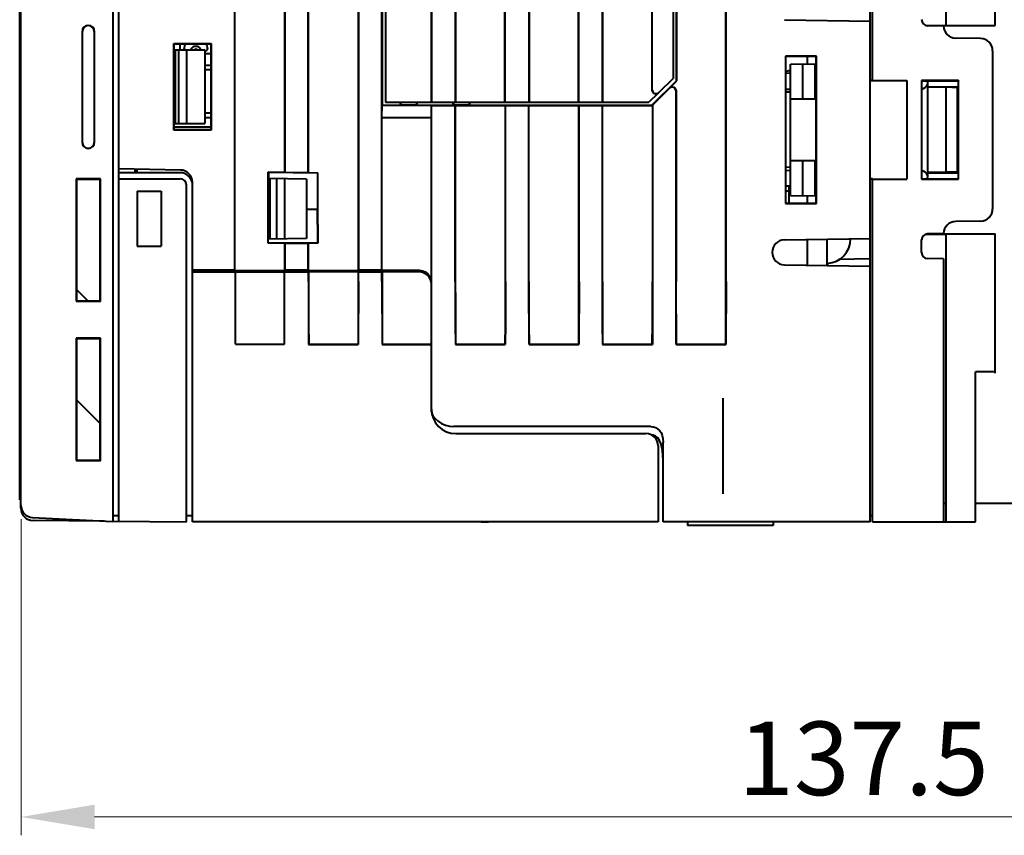
# Model space of a CAD drawing. Units: millimetres. Extents: x 18 to 382, y -45 to 495.
# Drawn here: x 212 to 293, y 255 to 321 of the extents above; entities that cross this region are included whole.
import ezdxf

# ---------------------------------------------------------------- set-up
doc = ezdxf.new("R2010")
doc.units = ezdxf.units.MM
doc.layers.get('0').update_dxf_attribs({"lineweight": 40})
doc.layers.add('AM_5', color=3, linetype='Continuous', lineweight=25)
doc.styles.add('shi_dim_txt_sty', font='ISOCP.SHX', dxfattribs={"width": 0.9, "bigfont": 'EXTFONT.SHX'})
doc.dimstyles.new('shi_dim_sty$0', dxfattribs={"dimtxt": 4, "dimasz": 3.5, "dimexe": 1.5, "dimexo": 1, "dimgap": 1, "dimtad": 1, "dimdsep": 46, "dimtxsty": 'shi_dim_txt_sty', "dimcen": 0, "dimclrd": 3, "dimclre": 3, "dimclrt": 51, "dimadec": 1, "dimazin": 2, "dimtp": 0.1, "dimtm": 0.1, "dimtfac": 0.71, "dimtmove": 0, "dimatfit": 3, "dimfxl": 1, "dimlwd": 18, "dimlwe": 18, "dimarcsym": 1})

# ---------------------------------------------------------------- blocks, each defined once
blk = doc.blocks.new('*D101')
at = {"layer": 'AM_5', "color": 3, "lineweight": 18, "transparency": 16777216}
for p, q in [((212.415, 280.539), (212.415, 254.732)), ((349.907, 280.539), (349.907, 254.732)), ((218.415, 256.232), (343.907, 256.232))]:
    blk.add_line(p, q, dxfattribs=at)
at = {"layer": 'AM_5', "color": 3, "transparency": 16777216}
for points in [[(218.415, 257.232), (218.415, 255.232), (212.415, 256.232)], [(343.907, 257.232), (343.907, 255.232), (349.907, 256.232)]]:
    blk.add_solid(points, dxfattribs=at)
at = {"layer": 'Defpoints', "color": 0, "transparency": 16777216}
for p in [(212.415, 281.539), (349.907, 281.539), (349.907, 256.232)]:
    blk.add_point(p, dxfattribs=at)
at = {"layer": 'AM_5', "color": 51, "transparency": 16777216, "insert": (281.161, 260.232), "char_height": 6, "attachment_point": 5, "style": 'shi_dim_txt_sty'}
blk.add_mtext('137.5', dxfattribs=at)

msp = doc.modelspace()

# ---------------------------------------------------------------- linework, layer by layer
at = {"color": 7, "linetype": 'Continuous'}
for p, q in [((212.40707, 281.4119), (212.40707, 407.29841)), ((233.95217, 308.83077), (233.95217, 388.6739)), ((233.9609, 308.8394), (233.9609, 388.6739)), ((235.85367, 308.81668), (235.85367, 388.6739)), ((239.95962, 388.6739), (239.95962, 300.83982)), ((241.85494, 300.84023), (241.85494, 388.6739)), ((241.88113, 388.32436), (241.88113, 314.29841)), ((265.92453, 316.28126), (265.92453, 388.33669)), ((242.15707, 388.04841), (242.15707, 314.54841)), ((245.90707, 314.54841), (245.90707, 388.04841)), ((245.93327, 314.55714), (245.93327, 388.03968)), ((247.88087, 314.55714), (247.88087, 388.03968)), ((247.90707, 314.54841), (247.90707, 388.04841)), ((251.90707, 314.54841), (251.90707, 388.04841)), ((251.93327, 314.55714), (251.93327, 388.03968)), ((253.88087, 314.55714), (253.88087, 388.03968)), ((253.90707, 314.54841), (253.90707, 388.04841)), ((257.90707, 314.54841), (257.90707, 388.04841)), ((257.93327, 314.55714), (257.93327, 388.03968)), ((259.88087, 314.55714), (259.88087, 388.03968)), ((259.90707, 314.54841), (259.90707, 388.04841)), ((263.90707, 315.52325), (263.90707, 388.04841)), ((263.93327, 315.532), (263.93327, 388.03968)), ((265.64834, 316.52253), (265.64834, 388.03968)), ((265.65707, 316.54872), (265.65707, 388.04841)), ((265.90707, 316.29872), (265.90707, 385.77759)), ((229.85239, 300.83767), (229.85239, 369.49841)), ((229.86111, 300.82894), (229.86111, 369.49841)), ((287.90707, 320.8115), (287.90707, 367.78532)), ((291.90707, 320.79841), (291.90707, 367.79841)), ((219.90707, 365.66386), (219.90707, 280.32462)), ((220.40707, 280.35077), (220.40707, 366.16823)), ((235.86239, 308.80784), (235.86239, 366.25372)), ((239.9509, 300.83109), (239.9509, 366.2546)), ((281.90707, 316.3211), (281.90707, 340.14225)), ((281.70707, 280.29841), (281.70707, 339.60029)), ((212.30707, 282.09841), (212.30707, 337.09841)), ((269.9445, 299.92293), (269.9445, 326.26099)), ((269.95322, 299.92293), (269.95322, 326.25227)), ((274.70692, 321.28096), (281.70707, 321.15877)), ((286.27419, 320.8115), (287.90707, 320.8115)), ((286.39834, 320.79841), (291.90707, 320.79841)), ((287.70707, 320.76699), (286.39834, 320.78984)), ((217.39237, 320.29841), (217.39237, 311.29841)), ((217.40707, 320.29841), (217.40707, 311.29841)), ((218.40707, 311.29841), (218.40707, 320.29841)), ((218.42271, 311.29841), (218.42271, 320.29841)), ((224.87993, 319.32555), (227.93485, 319.3262)), ((224.90707, 319.29841), (224.87993, 319.32555)), ((224.87993, 312.27128), (224.87993, 319.32555)), ((224.90707, 319.29841), (227.90707, 319.29841)), ((224.90707, 312.29841), (224.90707, 319.29841)), ((225.40707, 318.79841), (225.40707, 319.29841)), ((227.93485, 319.3262), (227.90707, 319.29841)), ((227.90707, 319.29841), (227.90707, 312.29841)), ((227.93485, 319.3262), (227.93485, 312.27062)), ((290.72452, 319.74574), (288.68952, 319.78126)), ((227.40707, 318.79841), (224.90707, 318.79841)), ((225.00707, 318.79841), (225.00707, 312.79841)), ((225.27502, 318.79841), (225.27502, 312.79841)), ((225.73208, 318.91166), (225.73208, 318.92432)), ((225.90707, 318.79841), (225.90707, 312.79841)), ((227.40707, 318.79841), (227.40707, 312.79841)), ((227.47635, 318.75357), (227.40707, 318.75357)), ((227.40707, 318.53294), (227.90707, 318.53294)), ((227.63445, 318.92432), (227.63445, 318.91166)), ((277.32494, 318.31628), (274.78882, 318.31666)), ((274.80707, 318.29841), (274.78882, 318.31666)), ((274.78882, 318.31666), (274.78882, 306.28016)), ((274.80707, 318.29841), (277.30707, 318.29841)), ((274.80707, 318.29841), (274.80707, 306.29841)), ((276.60707, 317.67972), (276.60707, 318.29841)), ((277.30707, 306.29841), (277.30707, 318.29841)), ((277.32494, 306.28055), (277.32494, 318.31628)), ((291.70707, 318.74589), (291.70707, 305.85093)), ((227.90707, 317.54013), (227.40707, 317.54013)), ((275.20707, 317.65528), (277.30707, 317.69194)), ((275.20707, 306.94154), (275.20707, 317.65528)), ((276.20707, 314.79841), (276.20707, 317.67274)), ((277.20707, 317.69019), (277.20707, 314.79841)), ((227.90707, 317.19841), (227.40707, 317.19841)), ((275.20707, 316.90528), (274.80707, 316.8983)), ((263.90677, 314.29841), (265.90707, 316.29872)), ((264.44614, 315.32033), (265.64834, 316.52253)), ((265.35681, 315.71354), (265.92453, 316.28126)), ((265.65707, 316.54872), (265.64834, 316.52253)), ((265.92453, 316.28126), (265.90707, 316.29872)), ((281.70707, 316.29841), (284.70707, 316.3211)), ((281.90707, 316.31238), (281.70707, 316.31231)), ((281.90707, 316.3211), (284.70707, 316.3211)), ((284.70707, 316.3211), (284.70707, 308.27572)), ((288.92885, 316.32018), (285.90707, 316.3211)), ((285.90707, 316.3211), (285.90707, 308.27572)), ((285.90707, 316.29841), (288.90707, 316.29841)), ((286.40707, 315.79841), (286.40707, 316.15068)), ((286.40707, 315.79841), (288.80707, 315.79841)), ((286.40707, 315.78968), (287.90707, 315.7635)), ((286.40707, 308.80714), (286.40707, 315.78968)), ((288.80707, 315.79841), (288.76745, 315.772)), ((288.80707, 315.79841), (288.80707, 308.79841)), ((288.92885, 316.32018), (288.90707, 316.29841)), ((288.90707, 308.29841), (288.90707, 316.29841)), ((288.92885, 308.27664), (288.92885, 316.32018)), ((264.34233, 315.23397), (263.65677, 314.54841)), ((265.34808, 315.68736), (263.9545, 314.29378)), ((264.32861, 315.24768), (264.44614, 315.32033)), ((265.86006, 315.47518), (265.86006, 299.92293)), ((265.86879, 315.50136), (265.86879, 299.92293)), ((274.80707, 315.60466), (275.20707, 315.61164)), ((275.20707, 315.36649), (274.80707, 315.35602)), ((288.36357, 315.76366), (287.90707, 315.7635)), ((287.90707, 308.83332), (287.90707, 315.7635)), ((241.86367, 313.29841), (241.88113, 314.29841)), ((241.88113, 314.29841), (247.68236, 314.29841)), ((242.15707, 314.54841), (245.90707, 314.54841)), ((243.38145, 314.29841), (243.38145, 314.54841)), ((243.38145, 314.29841), (243.40707, 314.32403)), ((243.40707, 314.32403), (243.40707, 314.54841)), ((243.40707, 314.32403), (244.70707, 314.32376)), ((244.70707, 314.32376), (244.70707, 314.54841)), ((244.73242, 314.29841), (244.70707, 314.32376)), ((244.73242, 314.29841), (244.73242, 314.54841)), ((245.93327, 314.55714), (245.90707, 314.54841)), ((245.90707, 289.30973), (245.90707, 314.29841)), ((245.90707, 314.27223), (247.85622, 314.27223)), ((245.93327, 314.55714), (247.88087, 314.55714)), ((247.68236, 314.29841), (247.68236, 314.54841)), ((247.68236, 314.29841), (247.70707, 314.32312)), ((247.70707, 314.54841), (247.70707, 314.32312)), ((247.70707, 314.32312), (249.00707, 314.32284)), ((247.85622, 314.27223), (247.86495, 314.28096)), ((247.85622, 299.92293), (247.85622, 314.27223)), ((247.86495, 314.28096), (251.94834, 314.28096)), ((247.86495, 299.92293), (247.86495, 314.28096)), ((247.88087, 314.55714), (247.90707, 314.54841)), ((247.90707, 314.54841), (251.90707, 314.54841)), ((249.00707, 314.32284), (249.00707, 314.54841)), ((249.0315, 314.29841), (249.00707, 314.32284)), ((249.0315, 314.29841), (249.0315, 314.54841)), ((249.0315, 314.29841), (263.90677, 314.29841)), ((251.93327, 314.55714), (251.90707, 314.54841)), ((251.93327, 314.55714), (253.88087, 314.55714)), ((251.95706, 314.27223), (251.94834, 314.28096)), ((251.94834, 299.92293), (251.94834, 314.28096)), ((251.95706, 314.27223), (253.8575, 314.27223)), ((251.95706, 299.92293), (251.95706, 314.27223)), ((253.8575, 314.27223), (253.86623, 314.28096)), ((253.8575, 299.92293), (253.8575, 314.27223)), ((253.86623, 314.28096), (257.94706, 314.28096)), ((253.86623, 299.92293), (253.86623, 314.28096)), ((253.88087, 314.55714), (253.90707, 314.54841)), ((253.90707, 314.54841), (257.90707, 314.54841)), ((257.93327, 314.55714), (257.90707, 314.54841)), ((257.93327, 314.55714), (259.88087, 314.55714)), ((257.95578, 314.27223), (257.94706, 314.28096)), ((257.94706, 299.92293), (257.94706, 314.28096)), ((257.95578, 314.27223), (259.85878, 314.27223)), ((257.95578, 299.92293), (257.95578, 314.27223)), ((259.85878, 314.27223), (259.86751, 314.28096)), ((259.85878, 299.92293), (259.85878, 314.27223)), ((259.86751, 314.28096), (263.92422, 314.28096)), ((259.86751, 299.92293), (259.86751, 314.28096)), ((259.88087, 314.55714), (259.90707, 314.54841)), ((259.90707, 314.54841), (263.65677, 314.54841)), ((263.92422, 314.28096), (263.90677, 314.29841)), ((263.94578, 314.30251), (263.92422, 314.28096)), ((263.9545, 314.29378), (263.94578, 314.30251)), ((263.94578, 314.30251), (263.94578, 299.92293)), ((263.9545, 314.29378), (263.9545, 299.92293)), ((277.20707, 314.79841), (275.20707, 314.79841)), ((227.40707, 313.68541), (227.90707, 313.68541)), ((224.90707, 312.79841), (227.40707, 312.79841)), ((227.90707, 313.27141), (227.40707, 313.27141)), ((241.86367, 313.29841), (245.90707, 313.29841)), ((241.86367, 300.8315), (241.86367, 313.29841)), ((224.90707, 312.29841), (224.87993, 312.27128)), ((227.93485, 312.27062), (224.87993, 312.27128)), ((224.90707, 312.54841), (227.90707, 312.54841)), ((227.90707, 312.29841), (224.90707, 312.29841)), ((227.90707, 312.29841), (227.93485, 312.27062)), ((275.20707, 309.79841), (277.20707, 309.79841)), ((276.20707, 306.92409), (276.20707, 309.79841)), ((277.20707, 309.79841), (277.20707, 306.90663)), ((225.42452, 309.01556), (220.40707, 309.10314)), ((225.40707, 308.79841), (220.40707, 308.79841)), ((221.70707, 309.08045), (221.70707, 308.79841)), ((221.90707, 308.79841), (221.90707, 309.07696)), ((232.56951, 308.84737), (233.95217, 308.83077)), ((232.60702, 308.80941), (232.56951, 308.84737)), ((232.56951, 308.84737), (232.56951, 303.06086)), ((236.60748, 308.76053), (232.60702, 308.80941)), ((232.60702, 308.80941), (232.60702, 304.61589)), ((233.95217, 308.83077), (233.9609, 308.8394)), ((233.9609, 308.8394), (235.85367, 308.81668)), ((235.86239, 308.80784), (235.85367, 308.81668)), ((235.86239, 308.80784), (236.64585, 308.79844)), ((236.64585, 308.79844), (236.60748, 308.76053)), ((236.60748, 308.76053), (236.60748, 305.67798)), ((236.64585, 303.05962), (236.64585, 308.79844)), ((275.20707, 309.23033), (274.80707, 309.2408)), ((274.80707, 308.99216), (275.20707, 308.98518)), ((287.90707, 308.83332), (286.40707, 308.80714)), ((286.40707, 308.79841), (288.80707, 308.79841)), ((286.40707, 308.44614), (286.40707, 308.79841)), ((288.80707, 308.79841), (288.76745, 308.82482)), ((218.9057, 308.29704), (216.91027, 308.29521)), ((216.91027, 308.29521), (216.95176, 308.25372)), ((216.91027, 308.29521), (216.91027, 298.30161)), ((218.86296, 308.2543), (216.95176, 308.25372)), ((216.95176, 308.25372), (216.95176, 298.3431)), ((218.9057, 308.29704), (218.86296, 308.2543)), ((218.86296, 298.34252), (218.86296, 308.2543)), ((218.9057, 298.29978), (218.9057, 308.29704)), ((220.40707, 308.29841), (225.40707, 308.29841)), ((225.90707, 280.30277), (225.90707, 307.79841)), ((226.40707, 280.29841), (226.40707, 308.01571)), ((235.70707, 308.27898), (232.60702, 308.3331)), ((232.70707, 308.33135), (232.70707, 303.36547)), ((233.25303, 308.32182), (233.25303, 303.375)), ((233.90707, 308.3104), (233.90707, 303.38642)), ((235.70707, 308.27898), (235.70707, 303.41784)), ((281.70707, 308.29841), (284.70707, 308.27572)), ((281.90707, 308.28445), (281.70707, 308.28451)), ((281.90707, 308.27572), (284.70707, 308.27572)), ((281.90707, 280.29841), (281.90707, 308.27572)), ((285.90707, 308.29841), (288.90707, 308.29841)), ((285.90707, 308.27572), (288.92885, 308.27664)), ((288.92885, 308.27664), (288.90707, 308.29841)), ((221.90707, 307.29841), (223.86266, 307.29841)), ((221.90707, 307.29841), (221.90707, 302.79841)), ((223.86266, 307.29841), (223.86266, 302.79841)), ((275.20707, 307.69154), (274.80707, 307.69853)), ((275.10707, 307.29841), (274.80707, 307.29841)), ((275.10707, 306.29841), (275.10707, 307.69329)), ((275.20707, 306.94154), (277.30707, 306.90489)), ((274.78882, 306.28016), (277.32494, 306.28055)), ((274.80707, 306.29841), (277.30707, 306.29841)), ((276.60707, 306.29841), (276.60707, 306.91711)), ((236.60748, 305.79841), (235.70707, 305.79841)), ((236.60707, 304.56702), (236.60707, 305.79841)), ((236.60748, 305.67798), (236.60707, 305.67798)), ((232.58956, 304.6161), (232.60702, 304.61589)), ((232.58956, 303.08091), (232.58956, 304.6161)), ((236.62494, 304.5668), (236.60707, 304.56702)), ((236.62452, 303.08096), (236.62452, 304.56681)), ((236.62494, 304.5668), (236.62494, 303.08054)), ((290.72452, 304.85108), (288.68952, 304.81556)), ((286.27419, 303.78532), (287.90707, 303.78532)), ((287.70707, 303.82983), (286.39834, 303.80699)), ((286.39834, 303.79841), (291.90707, 303.79841)), ((287.90707, 280.29841), (287.90707, 303.78532)), ((291.90707, 292.45262), (291.90707, 303.79841)), ((232.56951, 303.06086), (232.58956, 303.08091)), ((232.56951, 303.06086), (233.95217, 303.06044)), ((235.70707, 303.41784), (232.58956, 303.36342)), ((232.58956, 303.08091), (236.62494, 303.08054)), ((232.58961, 303.08096), (236.62452, 303.08096)), ((233.95217, 303.06044), (233.9609, 303.05171)), ((233.95217, 300.82981), (233.95217, 303.06044)), ((233.9609, 303.05171), (235.85367, 303.05113)), ((233.9609, 300.83854), (233.9609, 303.05171)), ((235.86239, 303.05986), (235.85367, 303.05113)), ((235.85367, 300.83895), (235.85367, 303.05113)), ((236.64585, 303.05962), (235.86239, 303.05986)), ((235.86239, 300.83022), (235.86239, 303.05986)), ((236.62494, 303.08054), (236.64585, 303.05962)), ((274.70692, 303.31586), (281.70707, 303.43805)), ((276.60707, 301.24779), (276.60707, 303.34903)), ((278.20707, 301.21986), (278.20707, 303.37696)), ((285.90707, 302.28976), (285.90707, 303.30706)), ((221.90707, 302.79841), (223.86266, 302.79841)), ((281.70707, 301.76874), (279.13154, 301.72378)), ((287.70707, 301.76699), (286.39834, 301.78984)), ((287.70707, 301.76699), (287.70707, 280.29841)), ((229.85239, 300.83767), (226.40707, 300.83693)), ((226.40707, 300.79841), (244.90686, 300.79841)), ((226.40707, 300.69841), (235.86599, 300.69841)), ((229.85239, 300.83767), (229.86111, 300.82894)), ((229.86111, 300.82894), (233.95217, 300.82981)), ((229.90707, 294.79841), (229.90707, 300.69841)), ((233.90707, 294.79841), (233.90707, 300.69841)), ((233.95217, 300.82981), (233.9609, 300.83854)), ((235.85367, 300.83895), (233.9609, 300.83854)), ((235.85367, 300.83895), (235.86239, 300.83022)), ((235.86239, 300.83022), (239.9509, 300.83109)), ((235.86575, 299.9138), (235.86599, 300.69841)), ((235.87475, 300.69841), (235.87452, 299.9138)), ((239.93939, 300.69841), (235.87475, 300.69841)), ((238.56328, 300.69841), (238.56415, 300.79841)), ((239.93939, 300.69841), (239.93963, 299.9138)), ((239.94815, 300.69841), (241.86599, 300.69841)), ((239.94839, 299.9138), (239.94815, 300.69841)), ((239.9509, 300.83109), (239.95962, 300.83982)), ((241.85494, 300.84023), (239.95962, 300.83982)), ((241.85494, 300.84023), (241.86367, 300.8315)), ((241.86367, 300.8315), (244.90686, 300.83215)), ((241.86575, 299.9138), (241.86599, 300.69841)), ((241.87475, 300.69841), (241.87452, 299.9138)), ((244.90707, 300.69841), (241.87475, 300.69841)), ((245.16569, 300.76433), (244.90341, 300.80326)), ((274.70692, 301.28096), (281.70707, 301.15877)), ((245.87298, 300.09091), (245.8953, 299.92138)), ((216.95176, 299.25372), (217.86266, 298.34282)), ((216.91027, 298.30161), (216.95176, 298.3431)), ((216.91027, 298.30161), (218.9057, 298.29978)), ((216.95176, 298.3431), (218.86296, 298.34252)), ((218.9057, 298.29978), (218.86296, 298.34252)), ((218.9057, 295.29704), (216.91027, 295.29521)), ((216.91027, 295.29521), (216.95176, 295.25372)), ((216.91027, 295.29521), (216.91027, 285.30161)), ((218.86296, 295.2543), (216.95176, 295.25372)), ((216.95176, 295.25372), (216.95176, 285.3431)), ((218.9057, 295.29704), (218.86296, 295.2543)), ((218.86296, 285.34252), (218.86296, 295.2543)), ((218.9057, 285.29978), (218.9057, 295.29704)), ((229.90707, 294.79841), (233.90707, 294.79841)), ((235.88436, 294.77571), (239.92978, 294.77571)), ((239.92012, 294.78536), (235.89402, 294.78536)), ((239.92012, 294.78536), (239.92978, 294.77571)), ((241.89402, 294.78536), (241.88436, 294.77571)), ((241.88436, 294.77571), (245.90707, 294.77571)), ((245.90707, 294.78536), (241.89402, 294.78536)), ((247.87654, 294.76787), (247.88617, 294.7775)), ((247.87654, 294.76787), (251.93676, 294.76873)), ((251.92713, 294.77836), (247.88617, 294.7775)), ((251.93676, 294.76873), (251.92713, 294.77836)), ((253.87781, 294.76914), (253.88743, 294.77877)), ((253.87781, 294.76914), (257.93549, 294.77)), ((257.92586, 294.77962), (253.88743, 294.77877)), ((257.93549, 294.77), (257.92586, 294.77962)), ((259.87908, 294.77041), (259.8887, 294.78004)), ((259.87908, 294.77041), (263.93422, 294.77127)), ((263.92459, 294.78089), (259.8887, 294.78004)), ((263.93422, 294.77127), (263.92459, 294.78089)), ((265.88034, 294.77168), (265.88997, 294.78131)), ((265.88034, 294.77168), (269.93295, 294.77254)), ((269.92332, 294.78216), (265.88997, 294.78131)), ((269.93295, 294.77254), (269.92332, 294.78216)), ((291.90707, 292.54626), (290.30707, 292.54626)), ((290.30707, 280.29841), (290.30707, 292.54626)), ((218.86296, 288.34252), (216.95176, 290.25372)), ((269.70707, 282.60583), (269.70707, 290.39907)), ((263.80707, 288.08327), (247.70707, 288.08327)), ((247.90707, 287.50476), (263.40707, 287.50476)), ((264.40707, 286.50476), (264.40707, 280.29927)), ((264.80707, 280.29841), (264.80707, 286.79174)), ((216.91027, 285.30161), (216.95176, 285.3431)), ((216.91027, 285.30161), (218.9057, 285.29978)), ((216.95176, 285.3431), (218.86296, 285.34252)), ((218.9057, 285.29978), (218.86296, 285.34252)), ((212.40707, 282.09841), (212.30707, 282.09841)), ((287.90707, 281.79841), (287.70707, 281.79841)), ((344.90707, 281.79841), (290.30707, 281.79841)), ((213.35473, 280.66801), (219.90707, 280.32462)), ((220.40707, 280.79841), (219.90707, 280.78968)), ((226.40707, 280.79841), (225.90707, 280.79841)), ((281.90707, 280.79841), (281.70707, 280.8019)), ((219.20835, 280.36123), (213.39834, 280.41194)), ((219.90734, 280.35513), (225.90707, 280.30277)), ((249.94445, 280.29841), (226.40707, 280.29841)), ((250.55707, 280.29927), (249.94445, 280.29841)), ((249.96776, 280.29841), (250.55707, 280.29841)), ((264.40707, 280.29906), (250.55707, 280.29906)), ((281.70707, 280.29841), (264.80707, 280.29841)), ((266.80707, 280.29841), (266.80707, 279.99841)), ((273.80707, 279.99841), (266.80707, 279.99841)), ((273.80707, 280.29841), (273.80707, 279.99841)), ((281.90707, 280.29841), (290.30707, 280.29841))]:
    msp.add_line(p, q, dxfattribs=at)
for points in [[(218.42271, 320.29841), (218.38357, 320.49538), (218.27204, 320.66247), (218.10479, 320.77432), (217.90752, 320.81358), (217.71028, 320.77432), (217.54302, 320.66245), (217.43151, 320.49537), (217.39237, 320.29841)], [(265.35681, 315.71354), (265.45418, 315.77863), (265.56896, 315.8015), (265.68369, 315.77869), (265.78095, 315.71367), (265.84596, 315.61629), (265.86879, 315.50136)], [(264.30241, 315.23894), (264.16033, 315.22715), (264.03076, 315.28072), (263.93977, 315.38715), (263.90707, 315.52325)], [(263.93327, 315.532), (263.96597, 315.3959), (264.05696, 315.28947), (264.18653, 315.2359), (264.32861, 315.24768)], [(265.86006, 315.47518), (265.83723, 315.59011), (265.77222, 315.68748), (265.67496, 315.7525), (265.56023, 315.77532), (265.44545, 315.75245), (265.34808, 315.68736)], [(288.36357, 315.76366), (288.45595, 315.76414), (288.54132, 315.76493), (288.61653, 315.76598), (288.67876, 315.76726), (288.72572, 315.76873), (288.75565, 315.77033), (288.76745, 315.772)], [(217.39237, 311.29841), (217.43151, 311.10145), (217.54302, 310.93437), (217.71028, 310.82251), (217.90752, 310.78324), (218.10479, 310.8225), (218.27204, 310.93435), (218.38357, 311.10144), (218.42271, 311.29841)], [(288.76745, 308.82482), (288.75565, 308.82649), (288.72572, 308.82809), (288.67876, 308.82956), (288.61653, 308.83085), (288.54132, 308.8319), (288.45595, 308.83268), (288.36357, 308.83316), (287.90707, 308.83332)], [(244.90686, 300.83215), (245.1657, 300.79812), (245.40691, 300.69824), (245.61407, 300.53932), (245.77304, 300.33217), (245.87298, 300.09091)], [(245.87299, 300.05694), (245.77306, 300.29822), (245.61409, 300.50541), (245.40692, 300.6644), (245.16569, 300.76433)], [(235.86575, 299.9138), (235.86749, 298.15034), (235.87374, 296.42516), (235.88436, 294.77571)], [(235.87452, 299.9138), (235.87636, 298.14891), (235.88291, 296.42583), (235.89402, 294.78536)], [(239.93963, 299.9138), (239.93779, 298.14891), (239.93123, 296.42583), (239.92012, 294.78536)], [(239.94839, 299.9138), (239.94665, 298.15034), (239.9404, 296.42516), (239.92978, 294.77571)], [(241.86575, 299.9138), (241.86749, 298.15034), (241.87374, 296.42516), (241.88436, 294.77571)], [(241.87452, 299.9138), (241.87636, 298.14891), (241.88291, 296.42583), (241.89402, 294.78536)], [(247.85622, 299.92293), (247.85851, 298.15328), (247.86534, 296.42231), (247.87654, 294.76787)], [(247.88617, 294.7775), (247.87447, 296.4229), (247.86735, 298.15179), (247.86495, 299.92293)], [(251.92713, 294.77836), (251.93882, 296.42351), (251.94594, 298.1521), (251.94834, 299.92293)], [(251.95706, 299.92293), (251.95477, 298.15359), (251.94796, 296.42292), (251.93676, 294.76873)], [(253.8575, 299.92293), (253.85979, 298.15374), (253.86661, 296.42321), (253.87781, 294.76914)], [(253.88743, 294.77877), (253.87575, 296.4238), (253.86863, 298.15226), (253.86623, 299.92293)], [(257.92586, 294.77962), (257.93754, 296.42441), (257.94466, 298.15257), (257.94706, 299.92293)], [(257.95578, 299.92293), (257.9535, 298.15405), (257.94668, 296.42381), (257.93549, 294.77)], [(259.85878, 299.92293), (259.86107, 298.1542), (259.86788, 296.4241), (259.87908, 294.77041)], [(259.8887, 294.78004), (259.87702, 296.4247), (259.8699, 298.15272), (259.86751, 299.92293)], [(263.92459, 294.78089), (263.93627, 296.42531), (263.94339, 298.15304), (263.94578, 299.92293)], [(263.9545, 299.92293), (263.95222, 298.15452), (263.94541, 296.42471), (263.93422, 294.77127)], [(265.86006, 299.92293), (265.86235, 298.15467), (265.86916, 296.425), (265.88034, 294.77168)], [(265.88997, 294.78131), (265.8783, 296.4256), (265.87118, 298.15319), (265.86879, 299.92293)], [(269.92332, 294.78216), (269.93499, 296.42621), (269.94211, 298.1535), (269.9445, 299.92293)], [(269.95322, 299.92293), (269.95094, 298.15498), (269.94413, 296.4256), (269.93295, 294.77254)], [(245.90707, 289.30973), (245.91215, 289.23954), (245.92693, 289.17325)], [(245.92693, 289.17325), (246.02855, 288.96534), (246.21122, 288.74126), (246.45271, 288.52883), (246.74195, 288.34136), (247.06295, 288.19694), (247.39176, 288.11037), (247.70707, 288.08327)], [(263.80707, 288.08327), (263.99863, 288.06504), (264.18698, 288.00847), (264.3647, 287.90984), (264.51928, 287.76926), (264.64319, 287.58839), (264.73412, 287.36476), (264.78906, 287.09832), (264.80707, 286.79174)], [(264.63837, 286.71365), (264.52239, 286.95716), (264.37336, 287.15124), (264.19659, 287.29062), (264.00369, 287.37224), (263.83738, 287.39438)], [(264.80707, 285.33464), (264.79975, 285.73403), (264.77327, 286.09709), (264.7212, 286.42494), (264.63837, 286.71365)]]:
    msp.add_lwpolyline(points, dxfattribs=at)
for centre, radius, start, end in [((217.90707, 320.29841), 0.5, 0, 180), ((286.40707, 321.28976), 0.5, 180, 269), ((288.70697, 320.78111), 1, 180.8089355, 269), ((226.68326, 318.92432), 0.95118, 156.7933918, 180), ((226.68326, 318.64326), 0.45672, 25.8849245, 154.1150755), ((226.68326, 318.92432), 0.95118, 0, 23.2066082), ((290.70707, 318.74589), 1, 0, 89), ((225.89018, 318.91166), 0.1581, 180, 227.7599626), ((226.13012, 318.91166), 0.1581, 313.9984189, 334.1150757), ((226.68326, 318.64326), 0.22836, 44.744429, 135.2917537), ((227.2364, 318.91166), 0.1581, 205.8849245, 226.0023973), ((227.47635, 318.91166), 0.1581, 270, 0), ((275.28207, 315.79841), 1.325, 93.8161453, 112.7125764), ((285.90707, 316.14668), 0.5, 270, 342.384499), ((285.90707, 316.15068), 0.5, 0, 17.2228999), ((217.90707, 311.29841), 0.5, 180, 0), ((225.40707, 307.79841), 1, 12.4311181, 90), ((225.40707, 308.01571), 1, 0, 89), ((285.90707, 308.44614), 0.5, 18, 90), ((225.40707, 307.79841), 0.5, 0, 90), ((285.90707, 308.44614), 0.5, 342.7771001, 0), ((290.70707, 305.85093), 1, 271, 0), ((288.70697, 303.81571), 1, 91, 179.1910645), ((286.40707, 303.30706), 0.5, 91, 180), ((274.72468, 302.29841), 1.01761, 91, 269), ((278.10707, 303.39841), 2, 273.0574515, 0), ((286.40707, 302.28976), 0.5, 180, 269), ((278.70707, 301.2163), 0.5, 154.4839562, 180), ((244.90707, 299.69841), 1, 7.6102613, 90), ((247.90707, 289.50476), 2, 180, 270), ((263.40707, 286.50476), 1, 0, 90), ((213.40707, 281.66664), 1, 180, 267), ((213.40707, 281.41192), 1, 180.0010077, 269.5)]:
    msp.add_arc(centre, radius, start, end, dxfattribs=at)

# ---------------------------------------------------------------- dimensions: what is measured, and where the dimension line sits
at = {"layer": 'AM_5'}
dim = msp.add_linear_dim(base=(349.90707, 256.23218), p1=(212.41521, 281.53928), p2=(349.90707, 281.53928), angle=0, dimstyle='shi_dim_sty$0', override={"dimtxt": 6, "dimasz": 6, "dimdec": 1}, dxfattribs=at)
dim.commit()
dim.dimension.update_dxf_attribs({"geometry": '*D101', "text_midpoint": (281.16114, 260.23218)})

doc.saveas('drawing.dxf')
